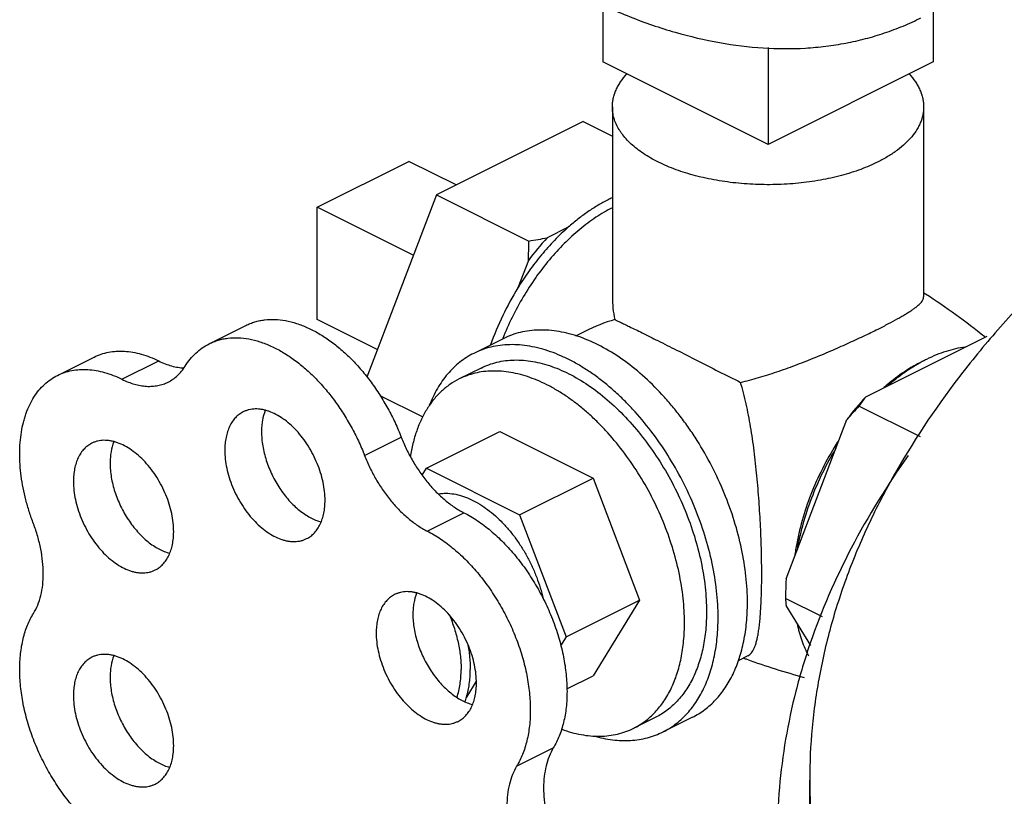
# Model space of a CAD drawing. Units: inches. Extents: x -15.9 to 76.1, y -20.7 to 50.7.
# Drawn here: x 34.4 to 36.8, y 45.1 to 47 of the extents above; entities that cross this region are included whole.
import ezdxf

# ---------------------------------------------------------------- set-up
doc = ezdxf.new("R2010")
doc.units = ezdxf.units.IN
doc.header["$LTSCALE"] = 1.87
doc.header["$MEASUREMENT"] = 0
doc.layers.get('0').update_dxf_attribs({"linetype": 'CONTINUOUS'})

msp = doc.modelspace()

# ---------------------------------------------------------------- linework, layer by layer
for p, q in [((35.8293, 47.0211), (35.8293, 46.8826)), ((36.6247, 47.0036), (36.6247, 46.8826)), ((36.227, 46.9178), (36.227, 46.6837)), ((36.227, 46.6837), (35.8293, 46.8826)), ((36.6247, 46.8826), (36.227, 46.6837)), ((35.852, 46.7743), (35.852, 46.3162)), ((36.602, 46.7743), (36.602, 46.3162)), ((35.7815, 46.7391), (35.428, 46.5623)), ((35.7815, 46.7391), (35.852, 46.7039)), ((35.1407, 46.5326), (35.3617, 46.6431)), ((35.4755, 46.5861), (35.3617, 46.6431)), ((35.428, 46.5623), (35.2603, 46.1228)), ((35.428, 46.5623), (35.6507, 46.451)), ((35.1407, 46.2619), (35.1407, 46.5326)), ((35.3724, 46.4167), (35.1407, 46.5326)), ((35.7457, 46.4843), (35.6952, 46.4591)), ((35.6497, 46.4042), (35.6244, 46.338)), ((36.6066, 46.3229), (36.6024, 46.3256)), ((35.2857, 46.1894), (35.1407, 46.2619)), ((34.8806, 46.2034), (34.969, 46.2476)), ((35.5888, 46.2157), (35.5181, 46.1803)), ((35.7874, 46.2339), (35.763, 46.2217)), ((36.4624, 46.0754), (36.7553, 46.2219)), ((34.5151, 46.1272), (34.6035, 46.1714)), ((34.6706, 46.1178), (34.759, 46.162)), ((35.5358, 46.145), (35.4827, 46.1185)), ((35.2917, 46.0787), (35.3951, 46.027)), ((36.5945, 45.9791), (36.4462, 46.0532)), ((36.2704, 45.6366), (36.4169, 46.0206)), ((35.255, 45.9341), (35.3434, 45.9783)), ((35.4041, 45.9035), (35.5809, 45.9919)), ((35.5809, 45.9919), (35.8054, 45.8797)), ((35.3936, 45.8866), (35.4041, 45.9035)), ((35.4041, 45.9035), (35.6286, 45.7913)), ((35.6286, 45.7913), (35.8054, 45.8797)), ((35.8054, 45.8797), (35.9176, 45.5854)), ((35.4059, 45.752), (35.4943, 45.7962)), ((35.6286, 45.7913), (35.7409, 45.497)), ((36.2695, 45.6058), (36.2695, 45.604)), ((35.7409, 45.497), (35.9176, 45.5854)), ((35.9176, 45.5854), (35.8054, 45.4034)), ((36.3585, 45.5453), (36.2694, 45.5898)), ((36.33, 45.4758), (36.2704, 45.5723)), ((35.7409, 45.497), (35.7273, 45.475)), ((36.1787, 45.4513), (36.1554, 45.4396)), ((35.5242, 45.3901), (35.5005, 45.3517)), ((35.7422, 45.3718), (35.8054, 45.4034)), ((35.9566, 45.3034), (35.9035, 45.2768)), ((36.045, 45.3034), (35.9742, 45.268)), ((35.6213, 45.1851), (35.7097, 45.2293)), ((36.3275, 45.0166), (36.3275, 45.1519))]:
    msp.add_line(p, q)
for centre, radius, start, end in [((36.0007, 46.2322), 0.3557, 114.7181, 116.5754), ((36.2004, 45.9942), 0.6865, 137.3847, 143.3368), ((34.5896, 46.4506), 1.0611, 357.4911, 0.0193), ((35.4159, 47.8679), 1.4362, 279.409, 281.2118), ((36.2525, 45.9519), 0.7373, 148.4202, 160.253), ((36.1067, 46.3164), 0.2547, 180.0041, 192.357), ((35.72, 44.9461), 1.6376, 51.0577, 57.221), ((35.9837, 45.8414), 0.4389, 106.6543, 116.6034), ((36.7546, 45.8477), 0.3499, 115.3688, 116.5665), ((36.7752, 45.8331), 0.3719, 116.5687, 118.3357), ((36.8456, 45.7113), 0.5143, 130.1511, 131.2635), ((36.9676, 45.6106), 0.6865, 137.3847, 143.3368), ((36.7193, 45.8715), 0.3281, 141.5563, 146.359), ((37.0806, 45.4547), 0.8722, 136.6665, 139.5496), ((36.9854, 45.5867), 0.7022, 147.0185, 148.5073), ((36.8625, 45.6151), 0.5763, 170.8731, 172.2884), ((37.2717, 45.5919), 1.0023, 177.4398, 179.2021), ((37.38, 45.5899), 1.1106, 179.2756, 180.0052), ((36.4214, 45.5899), 0.152, 180.0172, 186.6329), ((36.7413, 46.9919), 1.6488, 249.6762, 249.9451), ((36.7378, 46.9819), 1.6382, 249.9396, 255.0219), ((35.3341, 45.4025), 0.1741, 339.2159, 343.0207)]:
    msp.add_arc(centre, radius, start, end)
for points, knots in [([(35.7851, 47.0405), (35.8208, 47.0226), (35.8924, 46.9904), (36.0013, 46.9529), (36.1087, 46.9276), (36.2139, 46.9145), (36.2997, 46.914), (36.3662, 46.92), (36.4146, 46.9276), (36.4619, 46.9382), (36.5079, 46.952), (36.5526, 46.9687), (36.5815, 46.9819), (36.5956, 46.989)], [0, 0, 0, 0, 0.142518, 0.278995, 0.409663, 0.534989, 0.655657, 0.714551, 0.77264, 0.830071, 0.886998, 0.943585, 1, 1, 1, 1]), ([(37.754, 46.9845), (37.644, 46.9245), (37.4351, 46.8002), (37.1488, 46.5937), (36.9392, 46.408), (36.7933, 46.2537), (36.6663, 46.1014), (36.558, 45.9421), (36.4717, 45.7771), (36.4192, 45.6538), (36.3784, 45.5294), (36.3491, 45.4041), (36.3314, 45.2782), (36.3275, 45.194), (36.3275, 45.152)], [0, 0, 0, 0, 0.154358, 0.299156, 0.434428, 0.498651, 0.560698, 0.678702, 0.735076, 0.789958, 0.843597, 0.896278, 0.948305, 1, 1, 1, 1]), ([(35.852, 46.7743), (35.852, 46.7777), (35.8524, 46.7846), (35.8541, 46.7949), (35.8569, 46.805), (35.8608, 46.8151), (35.8658, 46.8251), (35.8741, 46.8384), (35.8816, 46.8477), (35.8872, 46.8536)], [0, 0, 0, 0, 0.115342, 0.231704, 0.350073, 0.471355, 0.596368, 0.725821, 1, 1, 1, 1]), ([(36.5668, 46.8536), (36.5724, 46.8477), (36.5799, 46.8384), (36.5882, 46.8251), (36.5932, 46.8151), (36.5971, 46.805), (36.5999, 46.7949), (36.6016, 46.7846), (36.602, 46.7777), (36.602, 46.7743)], [0, 0, 0, 0, 0.274185, 0.403633, 0.528643, 0.649925, 0.768295, 0.884658, 1, 1, 1, 1]), ([(36.4922, 46.6417), (36.4855, 46.6384), (36.4717, 46.632), (36.4502, 46.6234), (36.4274, 46.6157), (36.3952, 46.6063), (36.3528, 46.597), (36.2998, 46.5897), (36.2453, 46.5864), (36.1904, 46.5871), (36.1363, 46.5917), (36.0841, 46.6003), (36.035, 46.6125), (35.9967, 46.6258), (35.9686, 46.6382), (35.9493, 46.6481), (35.9315, 46.6586), (35.9153, 46.6698), (35.9008, 46.6815), (35.888, 46.6937), (35.8788, 46.7045), (35.8724, 46.7132), (35.8668, 46.7219), (35.8609, 46.7329), (35.8558, 46.7466), (35.8527, 46.7604), (35.852, 46.7697), (35.852, 46.7743)], [0, 0, 0, 0, 0.030659, 0.0626, 0.095709, 0.129878, 0.200937, 0.274775, 0.350236, 0.426108, 0.501161, 0.574196, 0.644096, 0.709877, 0.740978, 0.770774, 0.799211, 0.826258, 0.851909, 0.876195, 0.899179, 0.910219, 0.920979, 0.941732, 0.961648, 0.980976, 1, 1, 1, 1]), ([(36.602, 46.7743), (36.602, 46.7713), (36.6017, 46.7651), (36.6003, 46.7559), (36.5981, 46.7467), (36.5949, 46.7376), (36.5908, 46.7286), (36.5842, 46.7166), (36.5735, 46.7018), (36.5576, 46.6852), (36.5386, 46.6695), (36.5166, 46.6547), (36.5006, 46.646), (36.4922, 46.6417)], [0, 0, 0, 0, 0.050897, 0.10216, 0.154142, 0.207176, 0.261565, 0.317583, 0.435301, 0.561804, 0.697943, 0.844095, 1, 1, 1, 1]), ([(35.8416, 46.5503), (35.8334, 46.5461), (35.8168, 46.5371), (35.7926, 46.5216), (35.7687, 46.5039), (35.7533, 46.4911), (35.7457, 46.4843)], [0, 0, 0, 0, 0.23749, 0.483668, 0.738061, 1, 1, 1, 1]), ([(35.852, 46.5313), (35.8384, 46.5244), (35.8113, 46.5084), (35.7725, 46.4793), (35.7351, 46.445), (35.6995, 46.406), (35.6665, 46.363), (35.6365, 46.3165), (35.6099, 46.2674), (35.5948, 46.2332), (35.5879, 46.2159)], [0, 0, 0, 0, 0.109123, 0.224549, 0.345638, 0.471542, 0.601182, 0.733349, 0.866737, 1, 1, 1, 1]), ([(35.7457, 46.4843), (35.7342, 46.4742), (35.7119, 46.4527), (35.6805, 46.4175), (35.651, 46.3791), (35.633, 46.352), (35.6244, 46.338)], [0, 0, 0, 0, 0.239925, 0.487685, 0.741651, 1, 1, 1, 1]), ([(36.4922, 46.239), (36.5007, 46.2432), (36.5167, 46.2514), (36.5358, 46.2617), (36.5496, 46.2695), (36.5587, 46.2749), (36.5669, 46.28), (36.5743, 46.2849), (36.5808, 46.2895), (36.5864, 46.2939), (36.5912, 46.298), (36.5951, 46.302), (36.5981, 46.3057), (36.6003, 46.3093), (36.6017, 46.3128), (36.602, 46.3151), (36.602, 46.3163)], [0, 0, 0, 0, 0.207507, 0.392429, 0.475742, 0.552782, 0.623468, 0.687811, 0.745856, 0.797706, 0.843578, 0.88377, 0.918709, 0.949042, 0.975704, 1, 1, 1, 1]), ([(34.969, 46.2476), (34.9725, 46.2494), (34.9796, 46.2525), (34.9908, 46.2564), (35.0023, 46.2593), (35.0183, 46.2619), (35.0393, 46.2626), (35.0651, 46.2597), (35.0917, 46.2529), (35.1186, 46.2424), (35.1455, 46.2283), (35.1723, 46.2108), (35.1985, 46.19), (35.2239, 46.1663), (35.2482, 46.1399), (35.2711, 46.111), (35.2923, 46.0801), (35.3116, 46.0475), (35.3288, 46.0135), (35.3388, 45.9901), (35.3434, 45.9783)], [0, 0, 0, 0, 0.022968, 0.046049, 0.069348, 0.092967, 0.141497, 0.192314, 0.245877, 0.302458, 0.36216, 0.424939, 0.490619, 0.558929, 0.629507, 0.701927, 0.7757, 0.85033, 0.925309, 1, 1, 1, 1]), ([(35.8579, 46.2619), (35.8588, 46.2614), (35.8607, 46.2604), (35.8652, 46.2582), (35.8721, 46.2548), (35.882, 46.2501), (35.894, 46.2443), (35.9081, 46.2375), (35.931, 46.2263), (35.9641, 46.2098), (36.0082, 46.1876), (36.0569, 46.1628), (36.1082, 46.1367), (36.1431, 46.1192), (36.1607, 46.1104)], [0, 0, 0, 0, 0.0087, 0.018998, 0.044529, 0.07685, 0.116137, 0.162467, 0.215753, 0.341888, 0.490053, 0.653593, 0.82552, 1, 1, 1, 1]), ([(36.1775, 45.5792), (36.1775, 45.5897), (36.1769, 45.6111), (36.1732, 45.6546), (36.1642, 45.7102), (36.1466, 45.7772), (36.1225, 45.8438), (36.0925, 45.9088), (36.0629, 45.9607), (36.0367, 46.0002), (36.016, 46.0286), (35.9944, 46.0557), (35.9646, 46.0895), (35.9257, 46.1277), (35.8764, 46.1669), (35.8259, 46.198), (35.7828, 46.2172), (35.7487, 46.2277), (35.7239, 46.2332), (35.6995, 46.2362), (35.6757, 46.2369), (35.6526, 46.2353), (35.6303, 46.2312), (35.6089, 46.2248), (35.5954, 46.219), (35.5888, 46.2157)], [0, 0, 0, 0, 0.03194, 0.064752, 0.132592, 0.202847, 0.274741, 0.347401, 0.419933, 0.45588, 0.491462, 0.526577, 0.561124, 0.628134, 0.691876, 0.751894, 0.807963, 0.834548, 0.860203, 0.884994, 0.909011, 0.93237, 0.955213, 0.977698, 1, 1, 1, 1]), ([(36.1607, 46.1104), (36.1754, 46.1138), (36.2047, 46.1216), (36.2484, 46.1355), (36.2921, 46.1512), (36.3354, 46.1681), (36.3776, 46.1858), (36.4182, 46.2037), (36.4562, 46.2213), (36.4806, 46.2332), (36.4922, 46.239)], [0, 0, 0, 0, 0.126327, 0.255552, 0.386439, 0.51749, 0.646794, 0.772055, 0.890688, 1, 1, 1, 1]), ([(34.8806, 46.2034), (34.8841, 46.2052), (34.8912, 46.2084), (34.9024, 46.2122), (34.9139, 46.2151), (34.9299, 46.2177), (34.9509, 46.2184), (34.9767, 46.2155), (35.0033, 46.2087), (35.0302, 46.1982), (35.0571, 46.1841), (35.0839, 46.1666), (35.1101, 46.1458), (35.1355, 46.1221), (35.1598, 46.0957), (35.1827, 46.0669), (35.2039, 46.0359), (35.2232, 46.0033), (35.2405, 45.9693), (35.2504, 45.946), (35.255, 45.9341)], [0, 0, 0, 0, 0.022968, 0.046049, 0.069348, 0.092967, 0.141497, 0.192314, 0.245877, 0.302458, 0.36216, 0.424939, 0.490619, 0.558929, 0.629507, 0.701927, 0.7757, 0.85033, 0.925309, 1, 1, 1, 1]), ([(34.8226, 46.1493), (34.8263, 46.1552), (34.8342, 46.1664), (34.8481, 46.1813), (34.8635, 46.1938), (34.8748, 46.2005), (34.8806, 46.2034)], [0, 0, 0, 0, 0.26028, 0.512095, 0.757677, 1, 1, 1, 1]), ([(36.1068, 45.5439), (36.1068, 45.5544), (36.1062, 45.5757), (36.1025, 45.6192), (36.0934, 45.6749), (36.0759, 45.7418), (36.0518, 45.8085), (36.0218, 45.8734), (35.9864, 45.9355), (35.9462, 45.9934), (35.9092, 46.0376), (35.8778, 46.0699), (35.8539, 46.0922), (35.8294, 46.1127), (35.8044, 46.1313), (35.7792, 46.1478), (35.7539, 46.1623), (35.7285, 46.1745), (35.6953, 46.1877), (35.6619, 46.1967), (35.6288, 46.2009), (35.605, 46.2016), (35.5819, 46.1999), (35.5596, 46.1959), (35.5383, 46.1895), (35.5247, 46.1836), (35.5181, 46.1803)], [0, 0, 0, 0, 0.031941, 0.064751, 0.132585, 0.202839, 0.274728, 0.347386, 0.419915, 0.491423, 0.561063, 0.59495, 0.628093, 0.660417, 0.69186, 0.722368, 0.751906, 0.780455, 0.808012, 0.860206, 0.884996, 0.909013, 0.932373, 0.955214, 0.977699, 1, 1, 1, 1]), ([(36.7022, 46.1954), (36.6866, 46.1934), (36.6629, 46.1879), (36.6321, 46.1767), (36.6166, 46.1696), (36.6088, 46.1657)], [0, 0, 0, 0, 0.481035, 0.735758, 1, 1, 1, 1]), ([(34.6035, 46.1714), (34.6089, 46.1741), (34.6203, 46.1788), (34.6383, 46.1835), (34.6571, 46.1859), (34.6767, 46.1858), (34.6969, 46.1834), (34.7175, 46.1786), (34.7384, 46.1715), (34.7521, 46.1654), (34.759, 46.162)], [0, 0, 0, 0, 0.113068, 0.227482, 0.344496, 0.465204, 0.590531, 0.721203, 0.857671, 1, 1, 1, 1]), ([(35.5181, 46.1803), (35.5122, 46.1774), (35.5006, 46.1708), (35.4843, 46.1592), (35.469, 46.1458), (35.4549, 46.1307), (35.4419, 46.114), (35.4261, 46.0892), (35.4165, 46.0689), (35.411, 46.0548)], [0, 0, 0, 0, 0.117573, 0.235929, 0.355825, 0.477962, 0.602973, 0.731401, 1, 1, 1, 1]), ([(35.5357, 46.145), (35.5418, 46.148), (35.5543, 46.1534), (35.5741, 46.1593), (35.5946, 46.1631), (35.6159, 46.1646), (35.6379, 46.164), (35.6604, 46.1611), (35.6832, 46.1561), (35.7147, 46.1464), (35.7545, 46.1287), (35.8011, 46.1), (35.8466, 46.0638), (35.8901, 46.0211), (35.9307, 45.9725), (35.9678, 45.9191), (36.0004, 45.8619), (36.0281, 45.8019), (36.0503, 45.7405), (36.0665, 45.6787), (36.0749, 45.6274), (36.0783, 45.5872), (36.0789, 45.5675), (36.0789, 45.5578)], [0, 0, 0, 0, 0.022303, 0.044789, 0.067632, 0.090993, 0.115011, 0.139802, 0.165458, 0.192044, 0.248115, 0.308135, 0.37188, 0.438892, 0.508537, 0.580051, 0.652586, 0.725249, 0.797145, 0.867403, 0.935246, 0.968058, 1, 1, 1, 1]), ([(34.5151, 46.1272), (34.5205, 46.1299), (34.5319, 46.1346), (34.5499, 46.1393), (34.5687, 46.1417), (34.5883, 46.1416), (34.6085, 46.1392), (34.6291, 46.1344), (34.65, 46.1273), (34.6637, 46.1212), (34.6706, 46.1178)], [0, 0, 0, 0, 0.113068, 0.227482, 0.344496, 0.465204, 0.590531, 0.721203, 0.857671, 1, 1, 1, 1]), ([(34.759, 46.162), (34.7641, 46.1594), (34.7743, 46.1549), (34.7898, 46.1498), (34.8051, 46.1464), (34.8152, 46.1453), (34.8202, 46.1451)], [0, 0, 0, 0, 0.266726, 0.522078, 0.766197, 1, 1, 1, 1]), ([(34.7816, 46.111), (34.7857, 46.1131), (34.7937, 46.1178), (34.8046, 46.1267), (34.8144, 46.1372), (34.82, 46.1451), (34.8226, 46.1493)], [0, 0, 0, 0, 0.242329, 0.487947, 0.739774, 1, 1, 1, 1]), ([(36.5981, 46.1606), (36.5909, 46.157), (36.5765, 46.1492), (36.5478, 46.1312), (36.5273, 46.1156), (36.514, 46.1044)], [0, 0, 0, 0, 0.238606, 0.485116, 1, 1, 1, 1]), ([(36.5987, 46.1604), (36.5841, 46.1526), (36.5628, 46.1393), (36.5356, 46.119), (36.5221, 46.1078), (36.5155, 46.102)], [0, 0, 0, 0, 0.485917, 0.739707, 1, 1, 1, 1]), ([(34.4573, 45.7698), (34.4537, 45.7792), (34.447, 45.7982), (34.4387, 45.8271), (34.4322, 45.8558), (34.4275, 45.8841), (34.4247, 45.912), (34.4238, 45.9391), (34.4249, 45.9652), (34.4278, 45.9902), (34.4319, 46.0101), (34.4361, 46.0252), (34.4408, 46.0395), (34.4478, 46.0563), (34.4581, 46.0749), (34.47, 46.0914), (34.4835, 46.1058), (34.4985, 46.1179), (34.5095, 46.1244), (34.5151, 46.1272)], [0, 0, 0, 0, 0.077318, 0.153663, 0.228592, 0.301782, 0.372971, 0.441919, 0.508417, 0.572323, 0.633563, 0.66319, 0.69216, 0.748172, 0.801806, 0.853361, 0.903233, 0.951923, 1, 1, 1, 1]), ([(34.6706, 46.1178), (34.6755, 46.1153), (34.6853, 46.111), (34.7002, 46.1059), (34.7149, 46.1025), (34.7294, 46.1007), (34.7433, 46.1007), (34.7568, 46.1024), (34.7697, 46.1057), (34.7778, 46.1091), (34.7816, 46.111)], [0, 0, 0, 0, 0.142301, 0.278774, 0.409473, 0.534808, 0.655516, 0.772529, 0.886945, 1, 1, 1, 1]), ([(35.4827, 46.1185), (35.475, 46.1147), (35.4639, 46.108), (35.45, 46.0976), (35.4367, 46.086), (35.4213, 46.0694), (35.408, 46.0507), (35.3985, 46.0344), (35.3895, 46.0169), (35.3799, 45.9933), (35.371, 45.9629), (35.3669, 45.9418), (35.3653, 45.9309)], [0, 0, 0, 0, 0.112132, 0.168696, 0.225805, 0.342242, 0.462702, 0.524774, 0.588189, 0.71929, 0.856485, 1, 1, 1, 1]), ([(36.0258, 45.5313), (36.0258, 45.541), (36.0253, 45.5607), (36.0219, 45.6008), (36.0135, 45.6522), (35.9973, 45.714), (35.9751, 45.7754), (35.9474, 45.8354), (35.9147, 45.8926), (35.8777, 45.946), (35.8435, 45.9868), (35.8146, 46.0166), (35.7925, 46.0372), (35.7699, 46.0561), (35.7469, 46.0732), (35.7237, 46.0885), (35.7002, 46.1018), (35.6768, 46.1131), (35.6462, 46.1253), (35.6154, 46.1336), (35.5849, 46.1374), (35.5629, 46.1381), (35.5416, 46.1366), (35.521, 46.1328), (35.5013, 46.1269), (35.4888, 46.1215), (35.4827, 46.1185)], [0, 0, 0, 0, 0.031941, 0.064751, 0.132585, 0.202839, 0.274728, 0.347386, 0.419915, 0.491423, 0.561063, 0.59495, 0.628093, 0.660417, 0.69186, 0.722368, 0.751906, 0.780455, 0.808012, 0.860206, 0.884996, 0.909013, 0.932373, 0.955214, 0.977699, 1, 1, 1, 1]), ([(36.2119, 45.6477), (36.2119, 45.6662), (36.2113, 45.7046), (36.2092, 45.7633), (36.2056, 45.8238), (36.2006, 45.8846), (36.194, 45.9445), (36.187, 45.9932), (36.1802, 46.031), (36.1746, 46.0583), (36.1682, 46.0848), (36.1633, 46.102), (36.1607, 46.1104)], [0, 0, 0, 0, 0.119318, 0.246384, 0.377353, 0.508889, 0.638434, 0.764175, 0.825226, 0.884925, 0.943207, 1, 1, 1, 1]), ([(35.1598, 45.8261), (35.1598, 45.8332), (35.159, 45.8479), (35.1554, 45.87), (35.1495, 45.8924), (35.1414, 45.9147), (35.1314, 45.9365), (35.1195, 45.9572), (35.1061, 45.9766), (35.0913, 45.9943), (35.0755, 46.0098), (35.059, 46.0229), (35.0421, 46.0333), (35.0276, 46.0397), (35.0162, 46.0433), (35.0079, 46.0451), (34.9997, 46.0461), (34.9918, 46.0464), (34.984, 46.0458), (34.9766, 46.0444), (34.9694, 46.0423), (34.9649, 46.0403), (34.9627, 46.0392)], [0, 0, 0, 0, 0.064718, 0.132583, 0.202839, 0.274736, 0.347404, 0.419941, 0.491457, 0.561103, 0.628118, 0.691863, 0.751883, 0.807955, 0.83454, 0.860197, 0.884988, 0.909005, 0.932367, 0.95521, 0.977696, 1, 1, 1, 1]), ([(34.9627, 46.0392), (34.9592, 46.0375), (34.9525, 46.0334), (34.9436, 46.0253), (34.9359, 46.0156), (34.9296, 46.0043), (34.9245, 45.9916), (34.9209, 45.9777), (34.9187, 45.9626), (34.9183, 45.9522), (34.9183, 45.9469)], [0, 0, 0, 0, 0.107667, 0.217483, 0.331378, 0.450879, 0.577062, 0.71059, 0.851711, 1, 1, 1, 1]), ([(35.0157, 46.0427), (35.0126, 46.0349), (35.0092, 46.0224), (35.007, 46.005), (35.0067, 45.9958), (35.0067, 45.9911)], [0, 0, 0, 0, 0.476181, 0.732489, 1, 1, 1, 1]), ([(35.0067, 45.9911), (35.0067, 45.9855), (35.0072, 45.9742), (35.0094, 45.957), (35.013, 45.9396), (35.0181, 45.922), (35.0244, 45.9045), (35.032, 45.8874), (35.0407, 45.8707), (35.0505, 45.8548), (35.0611, 45.8398), (35.0726, 45.8259), (35.0848, 45.8133), (35.0975, 45.8021), (35.1105, 45.7924), (35.1277, 45.782), (35.1414, 45.7763), (35.1506, 45.7739)], [0, 0, 0, 0, 0.060257, 0.122944, 0.187611, 0.253848, 0.321212, 0.389201, 0.457297, 0.524985, 0.591763, 0.657147, 0.720697, 0.782023, 0.840807, 0.896819, 1, 1, 1, 1]), ([(35.3434, 45.9783), (35.3473, 45.9684), (35.3558, 45.9487), (35.3709, 45.9203), (35.388, 45.8935), (35.4068, 45.8686), (35.4272, 45.8461), (35.4486, 45.8262), (35.4709, 45.8094), (35.4865, 45.8002), (35.4943, 45.7962)], [0, 0, 0, 0, 0.132975, 0.266314, 0.398463, 0.528161, 0.65416, 0.775347, 0.890885, 1, 1, 1, 1]), ([(34.5979, 45.9637), (34.5944, 45.962), (34.5878, 45.9578), (34.5789, 45.9498), (34.5712, 45.9401), (34.5648, 45.9288), (34.5598, 45.9161), (34.5562, 45.9021), (34.554, 45.8871), (34.5535, 45.8766), (34.5535, 45.8713)], [0, 0, 0, 0, 0.107667, 0.217483, 0.331378, 0.450879, 0.577062, 0.71059, 0.851711, 1, 1, 1, 1]), ([(34.7951, 45.7505), (34.7951, 45.7577), (34.7942, 45.7723), (34.7906, 45.7944), (34.7847, 45.8169), (34.7767, 45.8392), (34.7666, 45.8609), (34.7547, 45.8817), (34.7413, 45.9011), (34.7265, 45.9187), (34.7107, 45.9342), (34.6942, 45.9473), (34.6773, 45.9578), (34.6629, 45.9642), (34.6515, 45.9677), (34.6431, 45.9695), (34.635, 45.9706), (34.627, 45.9708), (34.6193, 45.9703), (34.6118, 45.9689), (34.6047, 45.9667), (34.6001, 45.9648), (34.5979, 45.9637)], [0, 0, 0, 0, 0.064718, 0.132583, 0.202839, 0.274736, 0.347404, 0.419941, 0.491457, 0.561103, 0.628118, 0.691863, 0.751883, 0.807955, 0.83454, 0.860197, 0.884988, 0.909005, 0.932367, 0.95521, 0.977696, 1, 1, 1, 1]), ([(34.651, 45.9671), (34.6478, 45.9594), (34.6445, 45.9468), (34.6423, 45.9294), (34.6419, 45.9202), (34.6419, 45.9155)], [0, 0, 0, 0, 0.476181, 0.732489, 1, 1, 1, 1]), ([(36.3866, 45.9535), (36.3749, 45.9343), (36.3532, 45.8948), (36.3265, 45.8332), (36.3061, 45.7703), (36.2968, 45.7277), (36.2934, 45.7065)], [0, 0, 0, 0, 0.254143, 0.507954, 0.757737, 1, 1, 1, 1]), ([(36.3904, 45.951), (36.3788, 45.9319), (36.3574, 45.8928), (36.3308, 45.8318), (36.3135, 45.7795), (36.303, 45.7375), (36.2988, 45.7166), (36.297, 45.7062)], [0, 0, 0, 0, 0.253836, 0.507364, 0.757146, 0.879674, 1, 1, 1, 1]), ([(34.9183, 45.9469), (34.9183, 45.9397), (34.9191, 45.9251), (34.9228, 45.903), (34.9286, 45.8805), (34.9367, 45.8582), (34.9468, 45.8365), (34.9586, 45.8157), (34.9721, 45.7963), (34.9868, 45.7787), (35.0026, 45.7632), (35.0191, 45.7501), (35.0361, 45.7396), (35.0505, 45.7332), (35.0619, 45.7297), (35.0702, 45.7279), (35.0784, 45.7268), (35.0863, 45.7266), (35.0941, 45.7271), (35.1016, 45.7285), (35.1087, 45.7307), (35.1133, 45.7326), (35.1155, 45.7337)], [0, 0, 0, 0, 0.064718, 0.132583, 0.202839, 0.274736, 0.347404, 0.419941, 0.491457, 0.561103, 0.628118, 0.691863, 0.751883, 0.807955, 0.83454, 0.860197, 0.884988, 0.909005, 0.932367, 0.95521, 0.977696, 1, 1, 1, 1]), ([(35.255, 45.9341), (35.2589, 45.9242), (35.2674, 45.9045), (35.2825, 45.8761), (35.2996, 45.8493), (35.3184, 45.8244), (35.3388, 45.8019), (35.3602, 45.782), (35.3825, 45.7652), (35.3981, 45.756), (35.4059, 45.752)], [0, 0, 0, 0, 0.132975, 0.266314, 0.398463, 0.528161, 0.65416, 0.775347, 0.890885, 1, 1, 1, 1]), ([(36.5647, 45.9341), (36.5142, 45.8628), (36.4242, 45.7175), (36.3397, 45.5236), (36.2928, 45.3675), (36.2679, 45.251), (36.2529, 45.134), (36.2495, 45.0557), (36.2495, 45.0167)], [0, 0, 0, 0, 0.266118, 0.518731, 0.641238, 0.761884, 0.881263, 1, 1, 1, 1]), ([(34.6419, 45.9155), (34.6419, 45.91), (34.6424, 45.8986), (34.6446, 45.8815), (34.6483, 45.864), (34.6533, 45.8464), (34.6596, 45.829), (34.6672, 45.8118), (34.6759, 45.7952), (34.6857, 45.7793), (34.6964, 45.7643), (34.7079, 45.7504), (34.72, 45.7377), (34.7327, 45.7265), (34.7458, 45.7168), (34.763, 45.7064), (34.7767, 45.7008), (34.7859, 45.6984)], [0, 0, 0, 0, 0.060257, 0.122944, 0.187611, 0.253848, 0.321212, 0.389201, 0.457297, 0.524985, 0.591763, 0.657147, 0.720697, 0.782023, 0.840807, 0.896819, 1, 1, 1, 1]), ([(34.5535, 45.8713), (34.5535, 45.8642), (34.5544, 45.8495), (34.558, 45.8274), (34.5639, 45.805), (34.5719, 45.7827), (34.582, 45.7609), (34.5939, 45.7402), (34.6073, 45.7208), (34.6221, 45.7031), (34.6379, 45.6876), (34.6544, 45.6745), (34.6713, 45.6641), (34.6857, 45.6577), (34.6972, 45.6541), (34.7055, 45.6523), (34.7136, 45.6513), (34.7216, 45.651), (34.7293, 45.6516), (34.7368, 45.653), (34.744, 45.6551), (34.7485, 45.6571), (34.7507, 45.6582)], [0, 0, 0, 0, 0.064718, 0.132583, 0.202839, 0.274736, 0.347404, 0.419941, 0.491457, 0.561103, 0.628118, 0.691863, 0.751883, 0.807955, 0.83454, 0.860197, 0.884988, 0.909005, 0.932367, 0.95521, 0.977696, 1, 1, 1, 1]), ([(35.4337, 45.842), (35.4396, 45.8428), (35.4516, 45.8436), (35.4702, 45.8418), (35.4892, 45.8372), (35.5085, 45.8299), (35.5279, 45.82), (35.5472, 45.8075), (35.566, 45.7927), (35.5843, 45.7757), (35.6017, 45.7567), (35.6182, 45.7359), (35.6334, 45.7136), (35.6472, 45.6901), (35.6594, 45.6656), (35.6734, 45.6323), (35.6813, 45.6065), (35.6852, 45.5891)], [0, 0, 0, 0, 0.045874, 0.09389, 0.144521, 0.198057, 0.254615, 0.314159, 0.376528, 0.441449, 0.508572, 0.577472, 0.647679, 0.718683, 0.789958, 0.860968, 1, 1, 1, 1]), ([(35.1155, 45.7337), (35.1189, 45.7354), (35.1256, 45.7396), (35.1345, 45.7476), (35.1422, 45.7573), (35.1486, 45.7686), (35.1536, 45.7813), (35.1572, 45.7953), (35.1594, 45.8103), (35.1598, 45.8208), (35.1598, 45.8261)], [0, 0, 0, 0, 0.107667, 0.217483, 0.331378, 0.450879, 0.577062, 0.71059, 0.851711, 1, 1, 1, 1]), ([(35.4943, 45.7962), (35.5055, 45.7905), (35.5278, 45.7772), (35.5596, 45.7531), (35.5903, 45.7246), (35.6194, 45.6922), (35.6463, 45.6564), (35.6706, 45.6179), (35.692, 45.5772), (35.71, 45.535), (35.7243, 45.4921), (35.7348, 45.4492), (35.7412, 45.407), (35.7431, 45.3725), (35.7424, 45.3459), (35.7404, 45.3208), (35.7354, 45.2912), (35.7251, 45.2583), (35.7153, 45.2384), (35.7097, 45.2293)], [0, 0, 0, 0, 0.057081, 0.117537, 0.180975, 0.24694, 0.314836, 0.383993, 0.453699, 0.523218, 0.591821, 0.658815, 0.723565, 0.785534, 0.81535, 0.844327, 0.899642, 0.95148, 1, 1, 1, 1]), ([(34.4573, 45.5533), (34.4613, 45.5597), (34.4683, 45.5738), (34.4757, 45.597), (34.4801, 45.6226), (34.4815, 45.6502), (34.4799, 45.6792), (34.4753, 45.7091), (34.4679, 45.7396), (34.4611, 45.7597), (34.4573, 45.7698)], [0, 0, 0, 0, 0.101624, 0.210258, 0.326217, 0.449474, 0.579481, 0.715361, 0.85605, 1, 1, 1, 1]), ([(34.7507, 45.6582), (34.7542, 45.6599), (34.7608, 45.664), (34.7697, 45.6721), (34.7774, 45.6818), (34.7838, 45.6931), (34.7888, 45.7058), (34.7924, 45.7197), (34.7946, 45.7348), (34.7951, 45.7452), (34.7951, 45.7505)], [0, 0, 0, 0, 0.107667, 0.217483, 0.331378, 0.450879, 0.577062, 0.71059, 0.851711, 1, 1, 1, 1]), ([(35.4059, 45.752), (35.4171, 45.7463), (35.4394, 45.733), (35.4712, 45.7089), (35.5019, 45.6804), (35.531, 45.648), (35.5579, 45.6122), (35.5822, 45.5737), (35.6036, 45.533), (35.6216, 45.4908), (35.6359, 45.4479), (35.6464, 45.405), (35.6528, 45.3628), (35.6547, 45.3283), (35.6541, 45.3017), (35.652, 45.2766), (35.647, 45.247), (35.6367, 45.2142), (35.6269, 45.1942), (35.6213, 45.1851)], [0, 0, 0, 0, 0.057081, 0.117537, 0.180975, 0.24694, 0.314836, 0.383993, 0.453699, 0.523218, 0.591821, 0.658815, 0.723565, 0.785534, 0.81535, 0.844327, 0.899642, 0.95148, 1, 1, 1, 1]), ([(36.1787, 45.4513), (36.1802, 45.4521), (36.1832, 45.4541), (36.1872, 45.4582), (36.1908, 45.4635), (36.1941, 45.47), (36.197, 45.4777), (36.1996, 45.4867), (36.202, 45.4969), (36.2041, 45.5085), (36.2059, 45.5215), (36.2075, 45.5358), (36.2088, 45.5514), (36.2099, 45.5683), (36.2108, 45.5865), (36.2116, 45.6131), (36.2119, 45.6336), (36.2119, 45.6477)], [0, 0, 0, 0, 0.025484, 0.053032, 0.083929, 0.11913, 0.159328, 0.205026, 0.256593, 0.314294, 0.378309, 0.448732, 0.525577, 0.608768, 0.698121, 0.793372, 1, 1, 1, 1]), ([(35.3274, 45.5989), (35.324, 45.5972), (35.3173, 45.5931), (35.3084, 45.585), (35.3007, 45.5753), (35.2943, 45.564), (35.2893, 45.5513), (35.2857, 45.5374), (35.2835, 45.5223), (35.283, 45.5119), (35.283, 45.5066)], [0, 0, 0, 0, 0.107667, 0.217483, 0.331378, 0.450879, 0.577062, 0.71059, 0.851711, 1, 1, 1, 1]), ([(35.5246, 45.3858), (35.5246, 45.3929), (35.5237, 45.4076), (35.5201, 45.4297), (35.5142, 45.4521), (35.5062, 45.4744), (35.4961, 45.4962), (35.4843, 45.5169), (35.4708, 45.5363), (35.4561, 45.554), (35.4403, 45.5695), (35.4237, 45.5826), (35.4068, 45.593), (35.3924, 45.5994), (35.381, 45.603), (35.3727, 45.6048), (35.3645, 45.6058), (35.3565, 45.6061), (35.3488, 45.6055), (35.3413, 45.6041), (35.3342, 45.602), (35.3296, 45.6), (35.3274, 45.5989)], [0, 0, 0, 0, 0.064718, 0.132583, 0.202839, 0.274736, 0.347404, 0.419941, 0.491457, 0.561103, 0.628118, 0.691863, 0.751883, 0.807955, 0.83454, 0.860197, 0.884988, 0.909005, 0.932367, 0.95521, 0.977696, 1, 1, 1, 1]), ([(35.3805, 45.6024), (35.3774, 45.5946), (35.374, 45.5821), (35.3718, 45.5647), (35.3714, 45.5555), (35.3714, 45.5508)], [0, 0, 0, 0, 0.476181, 0.732489, 1, 1, 1, 1]), ([(36.045, 45.3034), (36.0501, 45.306), (36.0602, 45.3116), (36.0746, 45.3214), (36.0883, 45.3326), (36.101, 45.3451), (36.1129, 45.3589), (36.1239, 45.3739), (36.1339, 45.3901), (36.1462, 45.4134), (36.1588, 45.4455), (36.1696, 45.4872), (36.1761, 45.5322), (36.1775, 45.5633), (36.1775, 45.5792)], [0, 0, 0, 0, 0.053731, 0.107736, 0.16228, 0.217612, 0.273967, 0.331549, 0.390538, 0.451087, 0.577237, 0.710695, 0.851714, 1, 1, 1, 1]), ([(34.6716, 44.9914), (34.6605, 44.997), (34.6383, 45.01), (34.6066, 45.0337), (34.5761, 45.0618), (34.5471, 45.0938), (34.5203, 45.1293), (34.496, 45.1675), (34.4748, 45.2079), (34.4568, 45.2497), (34.4425, 45.2923), (34.432, 45.335), (34.4257, 45.377), (34.4238, 45.4112), (34.4245, 45.4377), (34.4266, 45.4625), (34.4316, 45.4919), (34.4419, 45.5245), (34.4517, 45.5442), (34.4573, 45.5533)], [0, 0, 0, 0, 0.056925, 0.117262, 0.180623, 0.246554, 0.314455, 0.38365, 0.453417, 0.523012, 0.591697, 0.658768, 0.723582, 0.785595, 0.815424, 0.844408, 0.899715, 0.951523, 1, 1, 1, 1]), ([(35.3714, 45.5508), (35.3714, 45.5452), (35.372, 45.5339), (35.3742, 45.5167), (35.3778, 45.4993), (35.3828, 45.4817), (35.3891, 45.4642), (35.3967, 45.4471), (35.4054, 45.4304), (35.4152, 45.4145), (35.4259, 45.3995), (35.4374, 45.3856), (35.4496, 45.373), (35.4622, 45.3617), (35.4753, 45.3521), (35.4925, 45.3417), (35.5062, 45.336), (35.5154, 45.3336)], [0, 0, 0, 0, 0.060257, 0.122944, 0.187611, 0.253848, 0.321212, 0.389201, 0.457297, 0.524985, 0.591763, 0.657147, 0.720697, 0.782023, 0.840807, 0.896819, 1, 1, 1, 1]), ([(35.4592, 45.5502), (35.4638, 45.5392), (35.4719, 45.5172), (35.4808, 45.4837), (35.4855, 45.4558), (35.4873, 45.4341), (35.4876, 45.4234), (35.4876, 45.4181)], [0, 0, 0, 0, 0.261687, 0.517474, 0.764497, 0.883887, 1, 1, 1, 1]), ([(36.0789, 45.5578), (36.0789, 45.5431), (36.0776, 45.5145), (36.0716, 45.473), (36.0616, 45.4345), (36.0478, 45.3995), (36.0302, 45.3684), (36.0124, 45.3459), (35.9965, 45.3303), (35.984, 45.32), (35.9707, 45.3109), (35.9614, 45.3057), (35.9566, 45.3034)], [0, 0, 0, 0, 0.148312, 0.289355, 0.422835, 0.549007, 0.668486, 0.78235, 0.837692, 0.892245, 0.946259, 1, 1, 1, 1]), ([(35.9035, 45.2768), (35.9083, 45.2792), (35.9176, 45.2844), (35.9309, 45.2935), (35.9435, 45.3038), (35.9553, 45.3153), (35.9662, 45.328), (35.9799, 45.3467), (35.9916, 45.3674), (36.0014, 45.3897), (36.0102, 45.4139), (36.0186, 45.4464), (36.0246, 45.488), (36.0258, 45.5166), (36.0258, 45.5313)], [0, 0, 0, 0, 0.053733, 0.107738, 0.162282, 0.217616, 0.27397, 0.331552, 0.45101, 0.513237, 0.577231, 0.71069, 0.851703, 1, 1, 1, 1]), ([(35.9742, 45.268), (35.9794, 45.2706), (35.9895, 45.2762), (36.0039, 45.2861), (36.0175, 45.2973), (36.0303, 45.3098), (36.0422, 45.3235), (36.057, 45.3438), (36.0697, 45.3662), (36.0803, 45.3904), (36.0898, 45.4166), (36.0989, 45.4519), (36.1054, 45.4969), (36.1068, 45.5279), (36.1068, 45.5439)], [0, 0, 0, 0, 0.053733, 0.107738, 0.162282, 0.217616, 0.27397, 0.331552, 0.45101, 0.513237, 0.577231, 0.71069, 0.851703, 1, 1, 1, 1]), ([(36.297, 45.5293), (36.2985, 45.5222), (36.3018, 45.5084), (36.3101, 45.482), (36.3182, 45.4632), (36.3245, 45.4514)], [0, 0, 0, 0, 0.261974, 0.515951, 1, 1, 1, 1]), ([(35.283, 45.5066), (35.283, 45.4994), (35.2839, 45.4848), (35.2875, 45.4627), (35.2934, 45.4402), (35.3015, 45.4179), (35.3115, 45.3962), (35.3234, 45.3754), (35.3368, 45.356), (35.3516, 45.3384), (35.3674, 45.3229), (35.3839, 45.3098), (35.4008, 45.2993), (35.4152, 45.2929), (35.4267, 45.2894), (35.435, 45.2876), (35.4431, 45.2865), (35.4511, 45.2863), (35.4588, 45.2868), (35.4663, 45.2882), (35.4735, 45.2904), (35.478, 45.2923), (35.4802, 45.2934)], [0, 0, 0, 0, 0.064718, 0.132583, 0.202839, 0.274736, 0.347404, 0.419941, 0.491457, 0.561103, 0.628118, 0.691863, 0.751883, 0.807955, 0.83454, 0.860197, 0.884988, 0.909005, 0.932367, 0.95521, 0.977696, 1, 1, 1, 1]), ([(35.5034, 45.4806), (35.5054, 45.4701), (35.5086, 45.4494), (35.5097, 45.4284), (35.5097, 45.4181)], [0, 0, 0, 0, 0.511125, 1, 1, 1, 1]), ([(34.7951, 45.2347), (34.7951, 45.2418), (34.7942, 45.2565), (34.7906, 45.2786), (34.7847, 45.301), (34.7767, 45.3233), (34.7666, 45.3451), (34.7547, 45.3659), (34.7413, 45.3852), (34.7265, 45.4029), (34.7107, 45.4184), (34.6942, 45.4315), (34.6773, 45.4419), (34.6629, 45.4484), (34.6515, 45.4519), (34.6431, 45.4537), (34.635, 45.4547), (34.627, 45.455), (34.6193, 45.4544), (34.6118, 45.4531), (34.6047, 45.4509), (34.6001, 45.4489), (34.5979, 45.4478)], [0, 0, 0, 0, 0.064718, 0.132583, 0.202839, 0.274736, 0.347404, 0.419941, 0.491457, 0.561103, 0.628118, 0.691863, 0.751883, 0.807955, 0.83454, 0.860197, 0.884988, 0.909005, 0.932367, 0.95521, 0.977696, 1, 1, 1, 1]), ([(34.5979, 45.4478), (34.5944, 45.4461), (34.5878, 45.442), (34.5789, 45.434), (34.5712, 45.4242), (34.5648, 45.413), (34.5598, 45.4003), (34.5562, 45.3863), (34.554, 45.3712), (34.5535, 45.3608), (34.5535, 45.3555)], [0, 0, 0, 0, 0.107667, 0.217483, 0.331378, 0.450879, 0.577062, 0.71059, 0.851711, 1, 1, 1, 1]), ([(34.651, 45.4513), (34.6478, 45.4435), (34.6445, 45.431), (34.6423, 45.4136), (34.6419, 45.4044), (34.6419, 45.3997)], [0, 0, 0, 0, 0.476181, 0.732489, 1, 1, 1, 1]), ([(35.4775, 45.351), (35.481, 45.3613), (35.4848, 45.3777), (35.4872, 45.4003), (35.4876, 45.4121), (35.4876, 45.4181)], [0, 0, 0, 0, 0.47959, 0.735018, 1, 1, 1, 1]), ([(35.5005, 45.3517), (35.5037, 45.362), (35.5071, 45.3783), (35.5094, 45.4006), (35.5097, 45.4122), (35.5097, 45.4181)], [0, 0, 0, 0, 0.481237, 0.736193, 1, 1, 1, 1]), ([(34.6419, 45.3997), (34.6419, 45.3941), (34.6424, 45.3828), (34.6446, 45.3656), (34.6483, 45.3482), (34.6533, 45.3306), (34.6596, 45.3131), (34.6672, 45.296), (34.6759, 45.2793), (34.6857, 45.2634), (34.6964, 45.2484), (34.7079, 45.2345), (34.72, 45.2219), (34.7327, 45.2107), (34.7458, 45.201), (34.763, 45.1906), (34.7767, 45.1849), (34.7859, 45.1825)], [0, 0, 0, 0, 0.060257, 0.122944, 0.187611, 0.253848, 0.321212, 0.389201, 0.457297, 0.524985, 0.591763, 0.657147, 0.720697, 0.782023, 0.840807, 0.896819, 1, 1, 1, 1]), ([(35.4802, 45.2934), (35.4837, 45.2951), (35.4904, 45.2993), (35.4992, 45.3073), (35.5069, 45.317), (35.5133, 45.3283), (35.5183, 45.341), (35.522, 45.355), (35.5241, 45.37), (35.5246, 45.3805), (35.5246, 45.3858)], [0, 0, 0, 0, 0.107667, 0.217483, 0.331378, 0.450879, 0.577062, 0.71059, 0.851711, 1, 1, 1, 1]), ([(34.5535, 45.3555), (34.5535, 45.3483), (34.5544, 45.3337), (34.558, 45.3116), (34.5639, 45.2892), (34.5719, 45.2668), (34.582, 45.2451), (34.5939, 45.2243), (34.6073, 45.2049), (34.6221, 45.1873), (34.6379, 45.1718), (34.6544, 45.1587), (34.6713, 45.1482), (34.6857, 45.1418), (34.6972, 45.1383), (34.7055, 45.1365), (34.7136, 45.1354), (34.7216, 45.1352), (34.7293, 45.1358), (34.7368, 45.1371), (34.744, 45.1393), (34.7485, 45.1412), (34.7507, 45.1423)], [0, 0, 0, 0, 0.064718, 0.132583, 0.202839, 0.274736, 0.347404, 0.419941, 0.491457, 0.561103, 0.628118, 0.691863, 0.751883, 0.807955, 0.83454, 0.860197, 0.884988, 0.909005, 0.932367, 0.95521, 0.977696, 1, 1, 1, 1]), ([(35.73, 45.2743), (35.7377, 45.2715), (35.7532, 45.2665), (35.7765, 45.2612), (35.7994, 45.258), (35.8218, 45.2572), (35.8436, 45.2586), (35.8645, 45.2623), (35.8846, 45.2683), (35.8974, 45.2737), (35.9035, 45.2768)], [0, 0, 0, 0, 0.138782, 0.272612, 0.401831, 0.526913, 0.648475, 0.767258, 0.884121, 1, 1, 1, 1]), ([(35.8071, 45.2584), (35.8146, 45.2562), (35.8295, 45.2525), (35.852, 45.2487), (35.874, 45.2469), (35.8954, 45.2472), (35.9163, 45.2493), (35.9365, 45.2535), (35.9559, 45.2596), (35.9682, 45.265), (35.9742, 45.268)], [0, 0, 0, 0, 0.136722, 0.269152, 0.397636, 0.52263, 0.644686, 0.764443, 0.882624, 1, 1, 1, 1]), ([(34.7507, 45.1423), (34.7542, 45.1441), (34.7608, 45.1482), (34.7697, 45.1562), (34.7774, 45.1659), (34.7838, 45.1772), (34.7888, 45.1899), (34.7924, 45.2039), (34.7946, 45.219), (34.7951, 45.2294), (34.7951, 45.2347)], [0, 0, 0, 0, 0.107667, 0.217483, 0.331378, 0.450879, 0.577062, 0.71059, 0.851711, 1, 1, 1, 1]), ([(35.7097, 45.2293), (35.7058, 45.2228), (35.6989, 45.2088), (35.6917, 45.1857), (35.6873, 45.1603), (35.6859, 45.133), (35.6875, 45.1042), (35.692, 45.0745), (35.6993, 45.0442), (35.706, 45.0243), (35.7097, 45.0143)], [0, 0, 0, 0, 0.101786, 0.210542, 0.326567, 0.449828, 0.579783, 0.715573, 0.856152, 1, 1, 1, 1]), ([(35.6213, 45.1851), (35.6174, 45.1787), (35.6105, 45.1646), (35.6033, 45.1415), (35.5989, 45.1161), (35.5975, 45.0888), (35.5991, 45.06), (35.6036, 45.0303), (35.6109, 45.0001), (35.6176, 44.9801), (35.6213, 44.9701)], [0, 0, 0, 0, 0.101786, 0.210542, 0.326567, 0.449828, 0.579783, 0.715573, 0.856152, 1, 1, 1, 1]), ([(36.3275, 45.152), (36.3275, 45.1104), (36.3314, 45.0267), (36.3487, 44.9017), (36.3776, 44.7773), (36.4179, 44.6536), (36.4696, 44.5312), (36.5325, 44.41), (36.6065, 44.2905), (36.7215, 44.1311), (36.8569, 43.9786), (37.0094, 43.8337), (37.1358, 43.726), (37.272, 43.6213), (37.4693, 43.4839), (37.6266, 43.3894), (37.7352, 43.3296)], [0, 0, 0, 0, 0.051789, 0.103905, 0.156667, 0.210378, 0.265315, 0.32173, 0.379841, 0.439836, 0.566002, 0.632453, 0.701224, 0.772361, 0.84588, 1, 1, 1, 1])]:
    msp.add_open_spline(points, degree=3, knots=knots)

doc.saveas('drawing.dxf')
